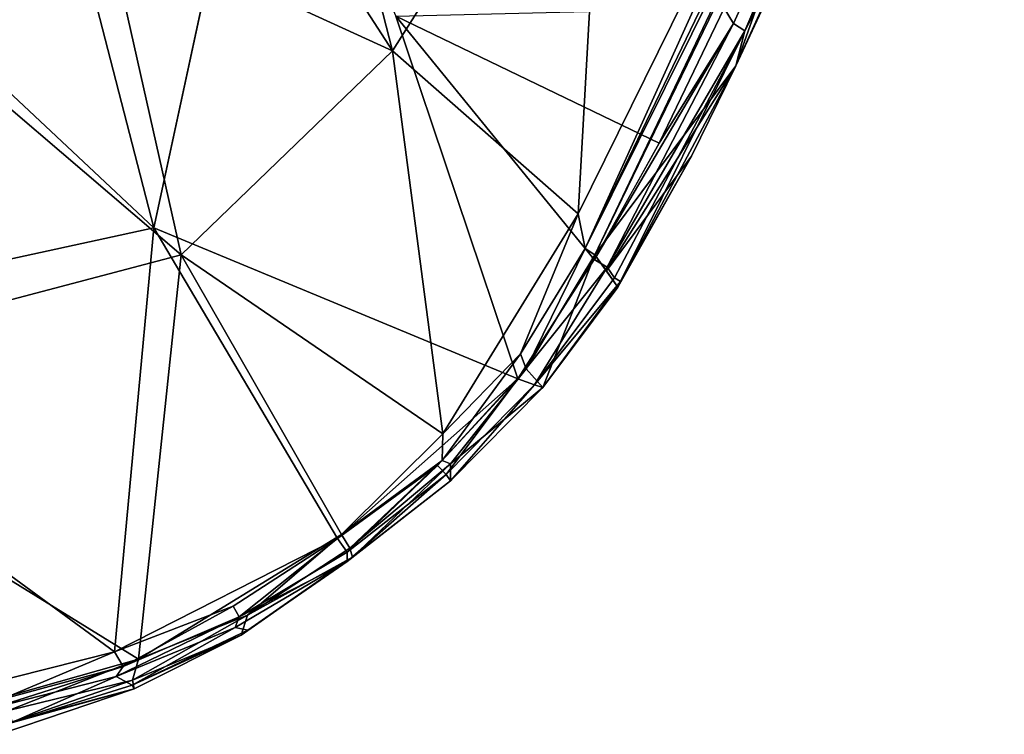
# Model space of a CAD drawing. Units: inches. Extents: x -2 to 291, y -6 to 84.
# Drawn here: x 95 to 97, y 7 to 8 of the extents above; entities that cross this region are included whole.
import ezdxf

# ---------------------------------------------------------------- set-up
doc = ezdxf.new("R2010")
doc.units = ezdxf.units.IN
doc.header["$MEASUREMENT"] = 0
doc.layers.add('SEAT-ARM', color=5, linetype='Continuous')

# ---------------------------------------------------------------- blocks, each defined once
blk = doc.blocks.new('1VERUS_ASIDE_4LEG_SUSPBCK_ARMS_0T')
at = {"layer": 'SEAT-ARM'}
for points in [[(-4.4442, 12.2491, 25.475), (-4.4442, 12.2491, 25.475), (-4.1911, 12.3171, 25.4984), (-4.1657, 12.343, 25.4584)], [(-4.1868, 12.3203, 25.2648), (-4.1868, 12.3203, 25.2648), (-4.4442, 12.2491, 25.475), (-4.1657, 12.343, 25.4584)], [(-3.5277, 11.6172, 25.5627), (-3.5277, 11.6172, 25.5627), (-3.9501, 12.3293, 25.5145), (-4.4527, 12.1874, 25.5364)], [(-4.4527, 12.1874, 25.5364), (-4.4527, 12.1874, 25.5364), (-3.9501, 12.3293, 25.5145), (-4.1839, 12.2934, 25.5182)], [(-4.1868, 12.3203, 25.2648), (-4.1868, 12.3203, 25.2648), (-4.4398, 12.2415, 25.273), (-4.4442, 12.2491, 25.475)], [(-4.1868, 12.3203, 25.2648), (-4.1868, 12.3203, 25.2648), (-4.4064, 12.2231, 25.0753), (-4.4398, 12.2415, 25.273)], [(-4.4064, 12.2231, 25.0753), (-4.4064, 12.2231, 25.0753), (-4.1868, 12.3203, 25.2648), (-4.1547, 12.2874, 25.068)], [(-4.4406, 12.2312, 25.51), (-4.4406, 12.2312, 25.51), (-4.1911, 12.3171, 25.4984), (-4.4442, 12.2491, 25.475)], [(-4.4406, 12.2312, 25.51), (-4.4406, 12.2312, 25.51), (-4.1839, 12.2934, 25.5182), (-4.1911, 12.3171, 25.4984)], [(-4.1839, 12.2934, 25.5182), (-4.1839, 12.2934, 25.5182), (-4.4406, 12.2312, 25.51), (-4.4527, 12.1874, 25.5364)], [(-4.4208, 12.2026, 25.0426), (-4.4208, 12.2026, 25.0426), (-4.1547, 12.2874, 25.068), (-4.1684, 12.2707, 25.0398)], [(-4.4208, 12.2026, 25.0426), (-4.4208, 12.2026, 25.0426), (-4.4064, 12.2231, 25.0753), (-4.1547, 12.2874, 25.068)], [(-4.4029, 12.1722, 25.0158), (-4.4029, 12.1722, 25.0158), (-4.4208, 12.2026, 25.0426), (-4.1684, 12.2707, 25.0398)], [(-4.4029, 12.1722, 25.0158), (-4.4029, 12.1722, 25.0158), (-4.1684, 12.2707, 25.0398), (-4.1237, 12.2429, 25.0122)], [(-4.6796, 12.1277, 25.2798), (-4.6796, 12.1277, 25.2798), (-4.4398, 12.2415, 25.273), (-4.6528, 12.1219, 25.0762)], [(-4.4398, 12.2415, 25.273), (-4.4398, 12.2415, 25.273), (-4.6796, 12.1277, 25.2798), (-4.6653, 12.138, 25.4858)], [(-4.6653, 12.138, 25.4858), (-4.6653, 12.138, 25.4858), (-4.4442, 12.2491, 25.475), (-4.4398, 12.2415, 25.273)], [(-4.6653, 12.138, 25.4858), (-4.6653, 12.138, 25.4858), (-4.4406, 12.2312, 25.51), (-4.4442, 12.2491, 25.475)], [(-4.4398, 12.2415, 25.273), (-4.4398, 12.2415, 25.273), (-4.4064, 12.2231, 25.0753), (-4.6528, 12.1219, 25.0762)], [(-4.1237, 12.2429, 25.0122), (-4.1237, 12.2429, 25.0122), (-3.4973, 11.5087, 24.9378), (-4.4029, 12.1722, 25.0158)], [(-4.679, 12.0962, 25.5353), (-4.679, 12.0962, 25.5353), (-4.4406, 12.2312, 25.51), (-4.6653, 12.138, 25.4858)], [(-4.4527, 12.1874, 25.5364), (-4.4527, 12.1874, 25.5364), (-4.4406, 12.2312, 25.51), (-4.679, 12.0962, 25.5353)], [(-4.6611, 12.1001, 25.0411), (-4.6611, 12.1001, 25.0411), (-4.6528, 12.1219, 25.0762), (-4.4064, 12.2231, 25.0753)], [(-4.4064, 12.2231, 25.0753), (-4.4064, 12.2231, 25.0753), (-4.4208, 12.2026, 25.0426), (-4.6611, 12.1001, 25.0411)], [(-4.6492, 12.0775, 25.0196), (-4.6492, 12.0775, 25.0196), (-4.6611, 12.1001, 25.0411), (-4.4208, 12.2026, 25.0426)], [(-4.4208, 12.2026, 25.0426), (-4.4208, 12.2026, 25.0426), (-4.4029, 12.1722, 25.0158), (-4.6492, 12.0775, 25.0196)], [(-4.8734, 11.9295, 25.5602), (-4.8734, 11.9295, 25.5602), (-4.5412, 11.3504, 25.6058), (-4.4527, 12.1874, 25.5364)], [(-4.8734, 11.9295, 25.5602), (-4.8734, 11.9295, 25.5602), (-4.4527, 12.1874, 25.5364), (-4.679, 12.0962, 25.5353)], [(-3.5277, 11.6172, 25.5627), (-3.5277, 11.6172, 25.5627), (-4.4527, 12.1874, 25.5364), (-4.5412, 11.3504, 25.6058)], [(-4.4029, 12.1722, 25.0158), (-4.4029, 12.1722, 25.0158), (-4.4846, 11.2939, 24.9457), (-4.8653, 11.9375, 25.0087)], [(-4.4029, 12.1722, 25.0158), (-4.4029, 12.1722, 25.0158), (-4.8653, 11.9375, 25.0087), (-4.6492, 12.0775, 25.0196)], [(-3.4973, 11.5087, 24.9378), (-3.4973, 11.5087, 24.9378), (-4.4846, 11.2939, 24.9457), (-4.4029, 12.1722, 25.0158)], [(-4.8961, 11.9761, 25.5028), (-4.8961, 11.9761, 25.5028), (-4.679, 12.0962, 25.5353), (-4.6653, 12.138, 25.4858)], [(-4.6796, 12.1277, 25.2798), (-4.6796, 12.1277, 25.2798), (-4.8961, 11.9761, 25.5028), (-4.6653, 12.138, 25.4858)], [(-4.8961, 11.9761, 25.5028), (-4.8961, 11.9761, 25.5028), (-4.6796, 12.1277, 25.2798), (-4.8852, 11.9851, 25.0696)], [(-4.6528, 12.1219, 25.0762), (-4.6528, 12.1219, 25.0762), (-4.8852, 11.9851, 25.0696), (-4.6796, 12.1277, 25.2798)], [(-4.8852, 11.9851, 25.0696), (-4.8852, 11.9851, 25.0696), (-4.6528, 12.1219, 25.0762), (-4.6611, 12.1001, 25.0411)], [(-4.679, 12.0962, 25.5353), (-4.679, 12.0962, 25.5353), (-4.8961, 11.9761, 25.5028), (-4.8905, 11.9577, 25.5366)], [(-4.8734, 11.9295, 25.5602), (-4.8734, 11.9295, 25.5602), (-4.679, 12.0962, 25.5353), (-4.8905, 11.9577, 25.5366)], [(-4.8852, 11.9851, 25.0696), (-4.8852, 11.9851, 25.0696), (-4.6611, 12.1001, 25.0411), (-4.885, 11.9661, 25.0354)], [(-4.8653, 11.9375, 25.0087), (-4.8653, 11.9375, 25.0087), (-4.885, 11.9661, 25.0354), (-4.6611, 12.1001, 25.0411)], [(-4.6611, 12.1001, 25.0411), (-4.6611, 12.1001, 25.0411), (-4.6492, 12.0775, 25.0196), (-4.8653, 11.9375, 25.0087)], [(-5.0992, 11.8184, 25.0611), (-5.0992, 11.8184, 25.0611), (-4.8852, 11.9851, 25.0696), (-5.09, 11.8051, 25.0267)], [(-4.8852, 11.9851, 25.0696), (-4.8852, 11.9851, 25.0696), (-5.0992, 11.8184, 25.0611), (-4.8961, 11.9761, 25.5028)], [(-5.0992, 11.8184, 25.0611), (-5.0992, 11.8184, 25.0611), (-5.0989, 11.7829, 25.5197), (-4.8961, 11.9761, 25.5028)], [(-4.8961, 11.9761, 25.5028), (-4.8961, 11.9761, 25.5028), (-5.0989, 11.7829, 25.5197), (-4.8905, 11.9577, 25.5366)], [(-5.09, 11.8051, 25.0267), (-5.09, 11.8051, 25.0267), (-4.8852, 11.9851, 25.0696), (-4.885, 11.9661, 25.0354)], [(-5.0989, 11.7829, 25.5197), (-5.0989, 11.7829, 25.5197), (-5.0822, 11.7762, 25.5498), (-4.8905, 11.9577, 25.5366)], [(-5.0723, 11.7865, 25.0054), (-5.0723, 11.7865, 25.0054), (-5.09, 11.8051, 25.0267), (-4.885, 11.9661, 25.0354)], [(-5.0822, 11.7762, 25.5498), (-5.0822, 11.7762, 25.5498), (-4.8734, 11.9295, 25.5602), (-4.8905, 11.9577, 25.5366)], [(-4.885, 11.9661, 25.0354), (-4.885, 11.9661, 25.0354), (-4.8653, 11.9375, 25.0087), (-5.0723, 11.7865, 25.0054)], [(-4.4846, 11.2939, 24.9457), (-4.4846, 11.2939, 24.9457), (-5.2384, 11.6069, 24.9896), (-4.8653, 11.9375, 25.0087)], [(-5.0723, 11.7865, 25.0054), (-5.0723, 11.7865, 25.0054), (-4.8653, 11.9375, 25.0087), (-5.2384, 11.6069, 24.9896)], [(-5.0831, 11.7211, 25.5764), (-5.0831, 11.7211, 25.5764), (-4.8734, 11.9295, 25.5602), (-5.0822, 11.7762, 25.5498)], [(-5.0831, 11.7211, 25.5764), (-5.0831, 11.7211, 25.5764), (-4.5412, 11.3504, 25.6058), (-4.8734, 11.9295, 25.5602)], [(-5.2902, 11.6251, 25.0523), (-5.2902, 11.6251, 25.0523), (-5.0989, 11.7829, 25.5197), (-5.0992, 11.8184, 25.0611)], [(-5.0992, 11.8184, 25.0611), (-5.0992, 11.8184, 25.0611), (-5.2729, 11.6194, 25.0148), (-5.2902, 11.6251, 25.0523)], [(-5.09, 11.8051, 25.0267), (-5.09, 11.8051, 25.0267), (-5.2729, 11.6194, 25.0148), (-5.0992, 11.8184, 25.0611)], [(-5.2384, 11.6069, 24.9896), (-5.2384, 11.6069, 24.9896), (-5.2729, 11.6194, 25.0148), (-5.09, 11.8051, 25.0267)], [(-5.0723, 11.7865, 25.0054), (-5.0723, 11.7865, 25.0054), (-5.2384, 11.6069, 24.9896), (-5.09, 11.8051, 25.0267)], [(-5.2562, 11.5859, 25.5308), (-5.2562, 11.5859, 25.5308), (-5.0989, 11.7829, 25.5197), (-5.2902, 11.6251, 25.0523)], [(-5.0989, 11.7829, 25.5197), (-5.0989, 11.7829, 25.5197), (-5.2562, 11.5859, 25.5308), (-5.0822, 11.7762, 25.5498)], [(-5.2562, 11.5859, 25.5308), (-5.2562, 11.5859, 25.5308), (-5.2441, 11.5554, 25.5731), (-5.0822, 11.7762, 25.5498)], [(-5.0822, 11.7762, 25.5498), (-5.0822, 11.7762, 25.5498), (-5.2441, 11.5554, 25.5731), (-5.0831, 11.7211, 25.5764)], [(-5.0831, 11.7211, 25.5764), (-5.0831, 11.7211, 25.5764), (-5.3637, 11.2653, 25.5988), (-4.9788, 10.9274, 25.6301)], [(-5.2441, 11.5554, 25.5731), (-5.2441, 11.5554, 25.5731), (-5.3637, 11.2653, 25.5988), (-5.0831, 11.7211, 25.5764)], [(-4.5412, 11.3504, 25.6058), (-4.5412, 11.3504, 25.6058), (-5.0831, 11.7211, 25.5764), (-4.9788, 10.9274, 25.6301)], [(-5.2902, 11.6251, 25.0523), (-5.2902, 11.6251, 25.0523), (-5.4517, 11.4053, 25.0279), (-5.4456, 11.4173, 25.0607)], [(-5.2902, 11.6251, 25.0523), (-5.2902, 11.6251, 25.0523), (-5.2729, 11.6194, 25.0148), (-5.4517, 11.4053, 25.0279)], [(-5.439, 11.3979, 24.9995), (-5.439, 11.3979, 24.9995), (-5.4517, 11.4053, 25.0279), (-5.2729, 11.6194, 25.0148)], [(-5.2902, 11.6251, 25.0523), (-5.2902, 11.6251, 25.0523), (-5.4456, 11.4173, 25.0607), (-5.3985, 11.3498, 25.5321)], [(-5.439, 11.3979, 24.9995), (-5.439, 11.3979, 24.9995), (-5.2729, 11.6194, 25.0148), (-5.4235, 11.3757, 24.9785)], [(-5.4235, 11.3757, 24.9785), (-5.4235, 11.3757, 24.9785), (-5.2729, 11.6194, 25.0148), (-5.2384, 11.6069, 24.9896)], [(-5.2384, 11.6069, 24.9896), (-5.2384, 11.6069, 24.9896), (-5.3971, 11.3596, 24.9696), (-5.4235, 11.3757, 24.9785)], [(-5.2902, 11.6251, 25.0523), (-5.2902, 11.6251, 25.0523), (-5.3985, 11.3498, 25.5321), (-5.2562, 11.5859, 25.5308)], [(-4.9861, 10.8556, 24.9202), (-4.9861, 10.8556, 24.9202), (-5.3971, 11.3596, 24.9696), (-5.2384, 11.6069, 24.9896)], [(-4.5412, 11.3504, 25.6058), (-4.5412, 11.3504, 25.6058), (-3.9444, 10.8407, 25.6091), (-3.5277, 11.6172, 25.5627)], [(-5.3779, 11.3368, 25.5768), (-5.3779, 11.3368, 25.5768), (-5.2562, 11.5859, 25.5308), (-5.3985, 11.3498, 25.5321)], [(-5.2562, 11.5859, 25.5308), (-5.2562, 11.5859, 25.5308), (-5.3779, 11.3368, 25.5768), (-5.2441, 11.5554, 25.5731)], [(-5.2441, 11.5554, 25.5731), (-5.2441, 11.5554, 25.5731), (-5.3779, 11.3368, 25.5768), (-5.3637, 11.2653, 25.5988)], [(-4.4846, 11.2939, 24.9457), (-4.4846, 11.2939, 24.9457), (-3.4973, 11.5087, 24.9378), (-3.8557, 10.7039, 24.8991)], [(-5.6906, 10.9589, 25.0096), (-5.6906, 10.9589, 25.0096), (-5.4517, 11.4053, 25.0279), (-5.7092, 10.8859, 24.9659)], [(-5.439, 11.3979, 24.9995), (-5.439, 11.3979, 24.9995), (-5.7092, 10.8859, 24.9659), (-5.4517, 11.4053, 25.0279)], [(-5.5982, 11.1455, 25.0449), (-5.5982, 11.1455, 25.0449), (-5.4517, 11.4053, 25.0279), (-5.6906, 10.9589, 25.0096)], [(-5.4517, 11.4053, 25.0279), (-5.4517, 11.4053, 25.0279), (-5.5982, 11.1455, 25.0449), (-5.4456, 11.4173, 25.0607)], [(-5.5982, 11.1455, 25.0449), (-5.5982, 11.1455, 25.0449), (-5.4221, 11.3835, 25.2964), (-5.4456, 11.4173, 25.0607)], [(-5.4235, 11.3757, 24.9785), (-5.4235, 11.3757, 24.9785), (-5.7092, 10.8859, 24.9659), (-5.439, 11.3979, 24.9995)], [(-5.4221, 11.3835, 25.2964), (-5.4221, 11.3835, 25.2964), (-5.6906, 10.9589, 25.0096), (-5.3985, 11.3498, 25.5321)], [(-5.4221, 11.3835, 25.2964), (-5.4221, 11.3835, 25.2964), (-5.5982, 11.1455, 25.0449), (-5.6906, 10.9589, 25.0096)], [(-5.4235, 11.3757, 24.9785), (-5.4235, 11.3757, 24.9785), (-5.6852, 10.8707, 24.9434), (-5.7092, 10.8859, 24.9659)], [(-5.4235, 11.3757, 24.9785), (-5.4235, 11.3757, 24.9785), (-5.3975, 11.3598, 24.9698), (-5.6852, 10.8707, 24.9434)], [(-5.3985, 11.3498, 25.5321), (-5.3985, 11.3498, 25.5321), (-5.9715, 10.1684, 25.5675), (-6.0405, 10.0039, 25.5992)], [(-5.3985, 11.3498, 25.5321), (-5.3985, 11.3498, 25.5321), (-6.0405, 10.0039, 25.5992), (-5.3779, 11.3368, 25.5768)], [(-5.3985, 11.3498, 25.5321), (-5.3985, 11.3498, 25.5321), (-5.6906, 10.9589, 25.0096), (-5.9715, 10.1684, 25.5675)], [(-5.6852, 10.8707, 24.9434), (-5.6852, 10.8707, 24.9434), (-5.3975, 11.3598, 24.9698), (-5.5313, 11.1187, 24.9531)], [(-5.5313, 11.1187, 24.9531), (-5.5313, 11.1187, 24.9531), (-5.3971, 11.3596, 24.9696), (-4.9861, 10.8556, 24.9202)], [(-4.3852, 10.6557, 25.6253), (-4.3852, 10.6557, 25.6253), (-4.5412, 11.3504, 25.6058), (-4.9788, 10.9274, 25.6301)], [(-4.5412, 11.3504, 25.6058), (-4.5412, 11.3504, 25.6058), (-4.3852, 10.6557, 25.6253), (-3.9444, 10.8407, 25.6091)], [(-5.3779, 11.3368, 25.5768), (-5.3779, 11.3368, 25.5768), (-6.0405, 10.0039, 25.5992), (-6.0236, 9.9967, 25.6239)], [(-5.9437, 10.0901, 25.6386), (-5.9437, 10.0901, 25.6386), (-5.3779, 11.3368, 25.5768), (-6.0236, 9.9967, 25.6239)], [(-5.9437, 10.0901, 25.6386), (-5.9437, 10.0901, 25.6386), (-5.3637, 11.2653, 25.5988), (-5.3779, 11.3368, 25.5768)], [(-4.7101, 10.2486, 24.8844), (-4.7101, 10.2486, 24.8844), (-4.4846, 11.2939, 24.9457), (-4.2829, 10.512, 24.8977)], [(-4.4846, 11.2939, 24.9457), (-4.4846, 11.2939, 24.9457), (-3.8557, 10.7039, 24.8991), (-4.2829, 10.512, 24.8977)], [(-5.9437, 10.0901, 25.6386), (-5.9437, 10.0901, 25.6386), (-5.422, 10.2301, 25.6602), (-5.3637, 11.2653, 25.5988)], [(-5.3637, 11.2653, 25.5988), (-5.3637, 11.2653, 25.5988), (-5.422, 10.2301, 25.6602), (-4.9788, 10.9274, 25.6301)], [(-5.6852, 10.8707, 24.9434), (-5.6852, 10.8707, 24.9434), (-5.5313, 11.1187, 24.9531), (-5.6662, 10.8392, 24.9346)], [(-5.5313, 11.1187, 24.9531), (-5.5313, 11.1187, 24.9531), (-4.9861, 10.8556, 24.9202), (-5.6662, 10.8392, 24.9346)], [(-6.207, 9.8224, 24.9579), (-6.207, 9.8224, 24.9579), (-5.9715, 10.1684, 25.5675), (-5.6906, 10.9589, 25.0096)], [(-6.207, 9.8224, 24.9579), (-6.207, 9.8224, 24.9579), (-5.6906, 10.9589, 25.0096), (-5.8502, 10.6152, 24.9785)], [(-5.8502, 10.6152, 24.9785), (-5.8502, 10.6152, 24.9785), (-5.6906, 10.9589, 25.0096), (-5.7092, 10.8859, 24.9659)], [(-4.8274, 10.3352, 25.6464), (-4.8274, 10.3352, 25.6464), (-4.9788, 10.9274, 25.6301), (-5.422, 10.2301, 25.6602)], [(-4.6787, 10.4631, 25.6381), (-4.6787, 10.4631, 25.6381), (-4.9788, 10.9274, 25.6301), (-4.8274, 10.3352, 25.6464)], [(-4.9788, 10.9274, 25.6301), (-4.9788, 10.9274, 25.6301), (-4.6787, 10.4631, 25.6381), (-4.3852, 10.6557, 25.6253)], [(-5.8502, 10.6152, 24.9785), (-5.8502, 10.6152, 24.9785), (-5.7092, 10.8859, 24.9659), (-6.2464, 9.7269, 24.9206)], [(-6.2464, 9.7269, 24.9206), (-6.2464, 9.7269, 24.9206), (-5.7092, 10.8859, 24.9659), (-6.1912, 9.8194, 24.8969)], [(-5.7092, 10.8859, 24.9659), (-5.7092, 10.8859, 24.9659), (-6.1682, 9.8108, 24.8762), (-6.1912, 9.8194, 24.8969)], [(-6.1682, 9.8108, 24.8762), (-6.1682, 9.8108, 24.8762), (-5.7092, 10.8859, 24.9659), (-5.6852, 10.8707, 24.9434)], [(-5.6852, 10.8707, 24.9434), (-5.6852, 10.8707, 24.9434), (-5.6662, 10.8392, 24.9346), (-6.1682, 9.8108, 24.8762)]]:
    blk.add_3dface(points, dxfattribs=at)
for points, invisible_edges in [([(-4.4846, 11.2939, 24.9457), (-4.4846, 11.2939, 24.9457), (-4.9861, 10.8556, 24.9202), (-5.2384, 11.6069, 24.9896)], 2), ([(-4.7101, 10.2486, 24.8844), (-4.7101, 10.2486, 24.8844), (-4.9861, 10.8556, 24.9202), (-4.4846, 11.2939, 24.9457)], 4)]:
    blk.add_3dface(points, dxfattribs=dict(at, invisible_edges=invisible_edges))

msp = doc.modelspace()

# ---------------------------------------------------------------- block references
at = {"rotation": 180}
msp.add_blockref('1VERUS_ASIDE_4LEG_SUSPBCK_ARMS_0T', (90.3245, 19.0024), dxfattribs=at)

doc.saveas('drawing.dxf')
